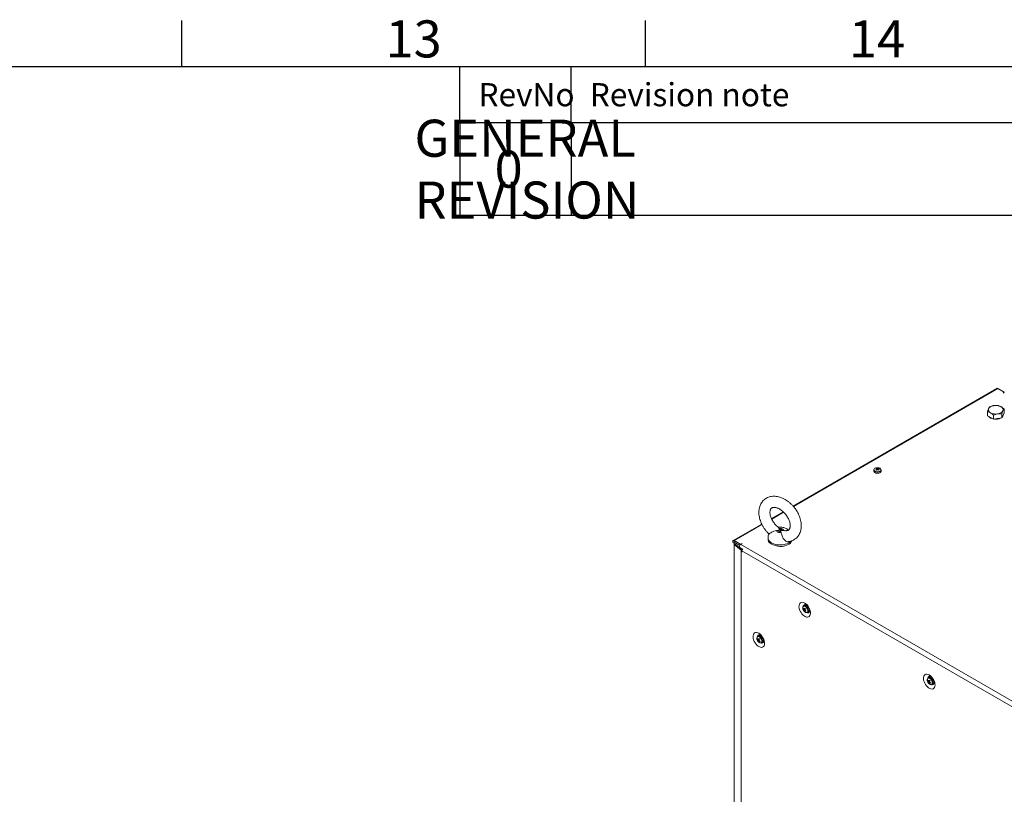
# Model space of a CAD drawing. Units: millimetres. Extents: x -3786 to 4614, y -3385 to 2555.
# Drawn here: x 2239 to 3301, y 1570 to 2405 of the extents above; entities that cross this region are included whole.
import ezdxf
from ezdxf.enums import TextEntityAlignment as Align

# ---------------------------------------------------------------- set-up
doc = ezdxf.new("R2010")
doc.units = ezdxf.units.MM
doc.header["$LTSCALE"] = 5
doc.layers.add('Dimensions', color=7, linetype='Continuous')
doc.layers.add('Title Block', color=7, linetype='Continuous')
doc.styles.add('ISO Proportional', font='ARIALN.TTF', dxfattribs={"width": 0.8})
doc.styles.get("Standard").update_dxf_attribs({"font": 'romans.shx', "width": 0.8})

# ---------------------------------------------------------------- blocks, each defined once
blk = doc.blocks.new('ISO A1 title block')
at = {"layer": 'Title Block'}
for p, q in [((620, 574), (620, 579)), ((670, 574), (670, 579)), ((820, 574), (20, 574)), ((650, 568), (650, 574)), ((662, 568), (662, 574)), ((650, 568), (820, 568))]:
    blk.add_line(p, q, dxfattribs=at)
at = {"layer": 'Title Block', "style": 'ISO Proportional'}
for s, p in [('13', (645, 576.5)), ('14', (695, 576.5))]:
    blk.add_text(s, height=4, dxfattribs=at).set_placement(p, align=Align.MIDDLE)
for s, p in [('RevNo', (652, 571)), ('Revision note', (664, 571))]:
    blk.add_text(s, height=2.5, dxfattribs=at).set_placement(p, align=Align.MIDDLE_LEFT)
at = {"layer": 'Title Block', "style": 'ISO Proportional', "flags": 8}
for tag, p in [('FILENAME', (747, 43)), ('DATE', (772, 43)), ('SCALE', (802, 43)), ('EDITION', (787, 23)), ('SHEET', (802, 23))]:
    blk.add_attdef(tag, text='', height=2.5, dxfattribs=at).set_placement(p, align=Align.MIDDLE_LEFT)
blk.add_attdef('DRAWING_NUMBER', text='', height=3, dxfattribs=at).set_placement((755, 25), align=Align.MIDDLE)

msp = doc.modelspace()

# ---------------------------------------------------------------- linework, layer by layer
at = {"color": 7, "linetype": 'Continuous', "lineweight": 18}
for p, q in [((3293, 2007.7), (3073.2, 1880.8)), ((3301.1, 2003.5), (3294, 2007.6)), ((3281.2, 2000.9), (3073.2, 1880.8)), ((3281.2, 2000.9), (3281.3, 2000.9)), ((3299.7, 2002.7), (3301.1, 2003.5)), ((3299.7, 2002.7), (3301.1, 2003.5)), ((3299.7, 2002.7), (3299.7, 2002.7)), ((3301.1, 2003.5), (3301.1, 2003.4)), ((3301.1, 2003.5), (3301.1, 2003.4)), ((3283, 1978.1), (3283, 1982.7)), ((3286.2, 1976.3), (3283, 1978.1)), ((3289.5, 1974.4), (3286.2, 1976.3)), ((3289.5, 1974.4), (3289.5, 1978.9)), ((3298.4, 1975.8), (3293.9, 1975.1)), ((3298.4, 1975.8), (3298.4, 1980.3)), ((3299.6, 1978.3), (3298.4, 1975.8)), ((3300.8, 1980.9), (3299.6, 1978.3)), ((3300.8, 1980.9), (3300.8, 1985.4)), ((3293.9, 1975.1), (3289.5, 1974.4)), ((3160.2, 1919.7), (3160.2, 1918.4)), ((3163.2, 1921.7), (3163.7, 1920.1)), ((3165.3, 1921.7), (3164.7, 1920.1)), ((3168.2, 1918.4), (3168.2, 1919.7)), ((3062.5, 1874.7), (3049.9, 1867.4)), ((3062.5, 1874.6), (3049.9, 1867.4)), ((3039.5, 1861.3), (3008.7, 1843.6)), ((3039.5, 1861.4), (3018.3, 1849.1)), ((3058.1, 1856.5), (3058.5, 1855.6)), ((3060.3, 1852.3), (3060, 1853.5)), ((3063.1, 1854.4), (3064.5, 1854.2)), ((3009.6, 1840.3), (3009.6, 1839.6)), ((3009.6, 1839.6), (3009.6, 516.8)), ((3009.8, 1843.5), (3016.8, 1839.4)), ((3009.8, 1841.9), (3009.8, 1843.5)), ((3009.8, 1841.9), (3015.9, 1838.3)), ((3009.8, 1841.8), (3009.8, 1840.1)), ((3009.8, 1841.8), (3015.8, 1838.3)), ((3009.8, 1840.1), (3009.9, 1840.1)), ((3010.8, 1839.6), (3009.8, 1839.2)), ((3017.1, 1833.2), (3009.8, 1839.2)), ((3009.8, 1839.2), (3009.8, 516.4)), ((3018.1, 1833.6), (3010.8, 1839.6)), ((3010.8, 1839.6), (3010.8, 1839.6)), ((3010.8, 1839.5), (3011.2, 1839.3)), ((3018.1, 1833.6), (3011.2, 1839.3)), ((3018.2, 1840.2), (3016.8, 1839.4)), ((3016.8, 1839.4), (3016.8, 1839.3)), ((3018.3, 1840.2), (3016.9, 1839.4)), ((3016.9, 1839.4), (3426.9, 1602.7)), ((3018.3, 1840.2), (3018.2, 1840.2)), ((3018.2, 1840.2), (3018.2, 1840.2)), ((3046.2, 1846.3), (3046.2, 1844.7)), ((3047.8, 1841.2), (3047.8, 1841.6)), ((3048.6, 1840.9), (3047.8, 1841.2)), ((3056.7, 1837.4), (3055.3, 1838)), ((3056.7, 1837.8), (3056.7, 1837.4)), ((3015.9, 1835.9), (3018.9, 1834.2)), ((3018, 1833.6), (3017.1, 1833.2)), ((3017.1, 510.4), (3017.1, 1833.2)), ((3018.1, 1833.5), (3017.3, 1833)), ((3017.9, 1832.6), (3017.3, 1833)), ((3017.3, 510.2), (3017.3, 1833)), ((3018, 1832.7), (3017.9, 1832.6)), ((3017.9, 1831), (3017.9, 1832.6)), ((3018, 1831.1), (3017.9, 1831)), ((3017.9, 1831), (3018, 1831)), ((3018.1, 1833.6), (3018, 1833.6)), ((3422.3, 1599.2), (3018, 1832.6)), ((3018, 1831), (3018, 1832.6)), ((3018.2, 1833.5), (3018.1, 1833.5)), ((3018.2, 1833.4), (3018.2, 1833.5)), ((3018.9, 1834.2), (3018.9, 1834.2)), ((3009.6, 1821.5), (3009.6, 518.8)), ((3086.8, 1774.2), (3086.5, 1773.7)), ((3083.9, 1769.3), (3084, 1769.1)), ((3084.3, 1770), (3084.9, 1770)), ((3085.7, 1773.5), (3084.6, 1772.9)), ((3084.9, 1768.1), (3086.3, 1769.2)), ((3085.1, 1767.3), (3085.4, 1767)), ((3088.1, 1773), (3088.1, 1773.1)), ((3088.4, 1772.8), (3088.4, 1772.8)), ((3088.6, 1765.9), (3089.7, 1766.6)), ((3090.4, 1769.3), (3090.4, 1769.3)), ((3090.5, 1768.9), (3090.5, 1768.9)), ((3034.4, 1736.6), (3034.5, 1736.5)), ((3034.8, 1737.3), (3035.4, 1737.3)), ((3036.2, 1740.8), (3035.1, 1740.2)), ((3035.4, 1735.4), (3036.8, 1736.6)), ((3035.6, 1734.6), (3035.9, 1734.3)), ((3038.8, 1740.2), (3038.8, 1740.2)), ((3038.9, 1740.1), (3038.9, 1740.1)), ((3039.1, 1733.3), (3040.2, 1733.9)), ((3040.9, 1736.6), (3040.9, 1736.6)), ((3218.3, 1691.7), (3218.3, 1691.6)), ((3218.6, 1692.4), (3219.3, 1692.4)), ((3220, 1695.9), (3218.9, 1695.3)), ((3219.2, 1690.5), (3220.6, 1691.7)), ((3219.4, 1689.7), (3219.7, 1689.4)), ((3222.4, 1695.5), (3222.5, 1695.5)), ((3222.8, 1695.2), (3222.8, 1695.2)), ((3222.9, 1688.4), (3224, 1689)), ((3224.8, 1691.7), (3224.8, 1691.7)), ((3224.9, 1691.3), (3224.8, 1691.3))]:
    msp.add_line(p, q, dxfattribs=at)
at = {"color": 8, "linetype": 'Continuous', "lineweight": 18}
for p, q in [((3294, 2007.6), (3073.6, 1880.4)), ((3063, 1874.2), (3050.2, 1866.8)), ((3039.7, 1860.8), (3009.8, 1843.5)), ((3009.8, 1841.8), (3009.8, 1841.8)), ((3010.9, 1839.5), (3010.9, 1839.5)), ((3018.1, 1833.6), (3018.4, 1833.7)), ((3018.1, 1833.6), (3018.1, 1833.5))]:
    msp.add_line(p, q, dxfattribs=at)
at = {"color": 7, "linetype": 'Continuous', "lineweight": 18, "flags": 128}
for points in [[(3293, 2007.7), (3293.5, 2007.8), (3294, 2007.6)], [(3161.4, 1916.8), (3162.4, 1916.4), (3163.5, 1916.1), (3164.7, 1916.1), (3165.8, 1916.3), (3166.8, 1916.7), (3167.6, 1917.2), (3168.1, 1917.8), (3168.2, 1918.4)], [(3018.4, 1849.2), (3018.3, 1849.1), (3018.2, 1849)], [(3060.3, 1852.3), (3059.4, 1852.2), (3058.6, 1852.2), (3057.7, 1852.3), (3056.9, 1852.6), (3056.3, 1853), (3055.8, 1853.4), (3055.5, 1853.9), (3055.4, 1854.4)], [(3060, 1853.5), (3059.5, 1853.4), (3059, 1853.4), (3058.5, 1853.5), (3058, 1853.6), (3057.7, 1853.8), (3057.4, 1854.1), (3057.3, 1854.3), (3057.2, 1854.6)], [(3058.1, 1856.5), (3059, 1856.6), (3059.9, 1856.6), (3060.8, 1856.5), (3061.5, 1856.2), (3062.2, 1855.8), (3062.7, 1855.4), (3063, 1854.9), (3063.1, 1854.4)], [(3058.5, 1855.6), (3059, 1855.7), (3059.5, 1855.7), (3060, 1855.6), (3060.4, 1855.5), (3060.8, 1855.3), (3061.1, 1855), (3061.2, 1854.7), (3061.2, 1854.4)], [(3009.8, 1843.5), (3009.2, 1843.7), (3008.7, 1843.6), (3008.4, 1843.2), (3008.3, 1842.7), (3008.4, 1841.9), (3008.7, 1841.2), (3009.2, 1840.6), (3009.8, 1840.1)], [(3009.8, 1841.9), (3009.8, 1841.9), (3009.7, 1841.9), (3009.7, 1841.8), (3009.7, 1841.8), (3009.7, 1841.8), (3009.7, 1841.8), (3009.8, 1841.8), (3009.8, 1841.8)], [(3015.9, 1835.9), (3015.9, 1835.9), (3015.5, 1836.3), (3015.4, 1836.9), (3015.5, 1837.6), (3015.9, 1838.3), (3016.3, 1838.9), (3016.9, 1839.4)], [(3072, 1843.3), (3072, 1843.2), (3071.3, 1842), (3070.3, 1840.8), (3069, 1839.8), (3067.3, 1838.9), (3065.5, 1838.1), (3063.4, 1837.6), (3061.2, 1837.3), (3059, 1837.2), (3056.7, 1837.4)], [(3018.7, 1834), (3017.4, 1835), (3017, 1835.3)], [(3085.8, 1776.1), (3084.6, 1776.7), (3083.4, 1777), (3082.3, 1776.9), (3081.3, 1776.5), (3080.5, 1775.8), (3080, 1774.8), (3079.7, 1773.6), (3079.6, 1772.2), (3079.8, 1770.6), (3080.2, 1769), (3080.9, 1767.4), (3081.8, 1765.9), (3082.8, 1764.4), (3084, 1763.2), (3085.2, 1762.2), (3086.4, 1761.5), (3087.7, 1761), (3088.8, 1760.9), (3089.9, 1761.2), (3090.7, 1761.7), (3091.4, 1762.6), (3091.8, 1763.7), (3092, 1765), (3092, 1766.5), (3091.7, 1768.1), (3091.1, 1769.7), (3090.3, 1771.3), (3089.4, 1772.8), (3088.3, 1774.2), (3087.1, 1775.3), (3085.8, 1776.1)], [(3086.8, 1766), (3087.2, 1765.9), (3088, 1765.8), (3088.6, 1766), (3089.1, 1766.5), (3089.4, 1767.3), (3089.4, 1768.3), (3089.1, 1769.3), (3088.7, 1770.4), (3088, 1771.4), (3087.2, 1772.2), (3086.4, 1772.8), (3085.6, 1773), (3084.8, 1773), (3084.3, 1772.6), (3083.9, 1772), (3083.8, 1771.1)], [(3090.3, 1767.2), (3090.8, 1767.2), (3090.9, 1767.2)], [(3036.3, 1743.5), (3037.6, 1742.6), (3038.8, 1741.5), (3039.9, 1740.1), (3040.8, 1738.6), (3041.6, 1737.1), (3042.2, 1735.4), (3042.5, 1733.8), (3042.5, 1732.3), (3042.3, 1731), (3041.9, 1729.9), (3041.2, 1729.1), (3040.4, 1728.5), (3039.3, 1728.3), (3038.2, 1728.4), (3036.9, 1728.8), (3035.7, 1729.5), (3034.5, 1730.5), (3033.3, 1731.8), (3032.3, 1733.2), (3031.4, 1734.7), (3030.7, 1736.4), (3030.3, 1738), (3030.1, 1739.5), (3030.2, 1740.9), (3030.5, 1742.2), (3031, 1743.1), (3031.8, 1743.9), (3032.8, 1744.2), (3033.9, 1744.3), (3035.1, 1744.1), (3036.3, 1743.5)], [(3037.3, 1733.4), (3037.7, 1733.2), (3038.5, 1733.1), (3039.1, 1733.3), (3039.6, 1733.8), (3039.9, 1734.6), (3039.9, 1735.6), (3039.6, 1736.7), (3039.2, 1737.7), (3038.5, 1738.7), (3037.7, 1739.5), (3036.9, 1740.1), (3036.1, 1740.4), (3035.3, 1740.3), (3034.8, 1739.9), (3034.4, 1739.3), (3034.3, 1738.5)], [(3037, 1741), (3037.2, 1741.4), (3037.3, 1741.6)], [(3041.4, 1734.5), (3040.9, 1734.5), (3040.8, 1734.6)], [(3220.2, 1698.6), (3221.4, 1697.7), (3222.6, 1696.6), (3223.7, 1695.2), (3224.7, 1693.8), (3225.4, 1692.2), (3226, 1690.5), (3226.3, 1688.9), (3226.4, 1687.5), (3226.2, 1686.1), (3225.8, 1685), (3225.1, 1684.2), (3224.2, 1683.6), (3223.2, 1683.4), (3222, 1683.5), (3220.8, 1683.9), (3219.5, 1684.6), (3218.3, 1685.6), (3217.1, 1686.9), (3216.1, 1688.3), (3215.2, 1689.8), (3214.6, 1691.5), (3214.1, 1693.1), (3214, 1694.6), (3214, 1696), (3214.3, 1697.3), (3214.9, 1698.3), (3215.7, 1699), (3216.6, 1699.4), (3217.7, 1699.4), (3218.9, 1699.2), (3220.2, 1698.6)], [(3221.1, 1688.5), (3221.5, 1688.3), (3222.3, 1688.2), (3223, 1688.4), (3223.5, 1688.9), (3223.7, 1689.7), (3223.7, 1690.7), (3223.5, 1691.8), (3223, 1692.8), (3222.4, 1693.8), (3221.6, 1694.7), (3220.7, 1695.2), (3219.9, 1695.5), (3219.2, 1695.4), (3218.6, 1695.1), (3218.2, 1694.4), (3218.1, 1693.6)], [(3220.9, 1696.1), (3221, 1696.5), (3221.2, 1696.7)], [(3225.2, 1689.6), (3224.8, 1689.6), (3224.6, 1689.7)]]:
    msp.add_lwpolyline(points, dxfattribs=at)
at = {"color": 8, "linetype": 'Continuous', "lineweight": 18, "flags": 128}
for points in [[(3161.5, 1918.3), (3162.5, 1917.9), (3163.6, 1917.7), (3164.8, 1917.7), (3166, 1917.9), (3167, 1918.3), (3167.7, 1918.9), (3168, 1919.6), (3168, 1920.3), (3168, 1920.4)], [(3069.7, 1841.8), (3068.3, 1840.9), (3066.6, 1840.1), (3064.7, 1839.5), (3062.7, 1839), (3060.6, 1838.8), (3058.5, 1838.8), (3056.4, 1838.9), (3054.3, 1839.3), (3052.4, 1839.9), (3050.7, 1840.6), (3049.2, 1841.5), (3048, 1842.5), (3047, 1843.7), (3046.5, 1844.8), (3046.2, 1846.1), (3046.2, 1846.3)], [(3070.8, 1842.9), (3070.8, 1842.9), (3069.7, 1841.8)], [(3085.4, 1767), (3086.2, 1766.3), (3087, 1765.9), (3087.8, 1765.8), (3088.5, 1766.1), (3088.9, 1766.7), (3089.1, 1767.5), (3089, 1768.5), (3088.7, 1769.6), (3088.1, 1770.7), (3087.4, 1771.6), (3086.6, 1772.3), (3085.7, 1772.7), (3084.9, 1772.8), (3084.3, 1772.5), (3083.9, 1771.9), (3083.7, 1771.1), (3083.7, 1770), (3083.9, 1769.3)], [(3035.9, 1734.3), (3036.7, 1733.6), (3037.5, 1733.2), (3038.3, 1733.1), (3039, 1733.4), (3039.4, 1734), (3039.6, 1734.8), (3039.5, 1735.9), (3039.2, 1737), (3038.6, 1738), (3037.9, 1739), (3037.1, 1739.7), (3036.2, 1740.1), (3035.4, 1740.1), (3034.8, 1739.8), (3034.4, 1739.3), (3034.2, 1738.4), (3034.2, 1737.4), (3034.4, 1736.6)], [(3219.7, 1689.4), (3220.5, 1688.7), (3221.4, 1688.3), (3222.2, 1688.2), (3222.8, 1688.5), (3223.3, 1689.1), (3223.4, 1689.9), (3223.4, 1691), (3223, 1692.1), (3222.5, 1693.1), (3221.7, 1694.1), (3220.9, 1694.8), (3220.1, 1695.2), (3219.3, 1695.2), (3218.6, 1695), (3218.2, 1694.4), (3218, 1693.5), (3218.1, 1692.5), (3218.3, 1691.7)]]:
    msp.add_lwpolyline(points, dxfattribs=at)
at = {"color": 7, "linetype": 'Continuous', "lineweight": 18}
for centre, radius, start, end in [((3290.2, 1981.8), 7.3, 93.4338, 146.5601), ((3291.9, 1977), 12.3, 62.6427, 99.7707), ((3296.3, 1984.6), 3.52, 340.5379, 69.2575), ((3287.5, 1984.6), 3.52, 160.5383, 249.2576), ((3290, 1981.9), 7.25, 220.0351, 259.599), ((3291.9, 1992.3), 12.3, 242.6423, 279.7711), ((3291.9, 1986.8), 12.4, 262.906, 294.987), ((3293.5, 1987.5), 7.3, 273.4333, 326.5606), ((3296.7, 1979.1), 3.19, 314.1068, 356.0943), ((3162.2, 1918.6), 1.96, 184.8257, 246.4936), ((3161.9, 1919.7), 1.65, 144.821, 243.3151), ((3163.4, 1918.7), 3.39, 93.9534, 149.6732), ((3165.1, 1917.6), 4.53, 114.6673, 125.3273), ((3161.6, 1917.1), 4.25, 66.8826, 78.0741), ((3168.1, 1914.2), 8.18, 126.3765, 133.605), ((3156.1, 1908.1), 13.5, 58.2221, 61.7826), ((3164.2, 1915.6), 6.5, 80.4925, 99.5075), ((3162.3, 1917.5), 4.25, 66.8819, 78.074), ((3163.6, 1920.9), 0.348, 155.5824, 204.4218), ((3168.8, 1913.7), 8.18, 126.3782, 133.6033), ((3164.2, 1919.7), 1.73, 81.6933, 98.3074), ((3164.2, 1922), 1.73, 261.696, 278.3047), ((3166.2, 1917.5), 4.25, 101.9258, 113.1175), ((3159.6, 1913.7), 8.18, 46.3947, 53.6208), ((3166.9, 1917.1), 4.25, 101.9258, 113.1175), ((3164.9, 1920.9), 0.348, 335.5725, 24.4233), ((3160.4, 1914.2), 8.18, 46.3942, 53.6213), ((3165.1, 1918.6), 3.41, 31.0162, 85.9535), ((3163.4, 1917.6), 4.53, 54.673, 65.3317), ((3172.4, 1908.2), 13.5, 118.2157, 121.7789), ((3166.3, 1919.9), 1.94, 300.0789, 354.6825), ((3010.1, 1839.6), 0.527, 113.755, 233.0255), ((3051.4, 1844.9), 5.2, 181.6952, 225.1835), ((3057.6, 1852.3), 14.6, 227.3427, 266.404), ((3018, 1834.3), 1.48, 230.7283, 240.2177), ((3019.8, 1832.6), 1.77, 112.7916, 179.5498), ((3018.4, 1833.9), 0.494, 230.7326, 240.216), ((3019, 1834.7), 1.42, 230.6132, 237.0875), ((3090.1, 1771.4), 6.5, 200.5181, 219.4762), ((3087.5, 1768.9), 3.4, 150.7434, 162.2297), ((3089.8, 1772.9), 6.24, 207.8736, 217.3217), ((3090.1, 1773.5), 6.24, 207.875, 217.3216), ((3086.3, 1769.3), 1.49, 187.7913, 206.1014), ((3087.5, 1767.8), 2.68, 162.3675, 174.8676), ((3089.4, 1771.8), 5.86, 219.0745, 228.6211), ((3085.2, 1769.2), 0.491, 65.8029, 104.5492), ((3094.3, 1764.8), 10.2, 146.17, 151.3133), ((3088.2, 1767.1), 2.68, 162.3589, 174.8717), ((3085.9, 1768.4), 0.491, 245.8306, 284.5215), ((3086.5, 1771.1), 2.54, 38.3582, 109.2271), ((3095.7, 1779.2), 13.2, 221.7281, 225.9747), ((3091.2, 1774.2), 8.19, 230.1758, 238.0576), ((3095, 1764.1), 10.2, 146.1807, 151.3124), ((3084.8, 1768.3), 1.49, 7.7903, 26.1039), ((3091.5, 1774.8), 8.18, 230.1747, 238.0585), ((3144.2, 1742.7), 62.4, 156.1737, 156.7988), ((3087.9, 1768.5), 2.64, 311.4902, 24.5571), ((3040.6, 1738.8), 6.5, 200.5181, 219.4762), ((3038, 1736.2), 3.4, 150.7506, 162.2184), ((3040.3, 1740.2), 6.24, 207.8741, 217.3205), ((3040.6, 1740.8), 6.24, 207.8727, 217.3226), ((3036.8, 1736.6), 1.5, 187.7975, 206.0898), ((3038, 1735.2), 2.68, 162.3595, 174.8756), ((3039.9, 1739.1), 5.89, 219.0949, 228.6), ((3035.7, 1736.6), 0.492, 65.8614, 104.4908), ((3044.9, 1732.1), 10.2, 146.176, 151.3076), ((3038.7, 1734.4), 2.69, 162.3713, 174.8622), ((3037, 1738.4), 2.54, 38.362, 109.2231), ((3036.4, 1735.7), 0.491, 245.8029, 284.5492), ((3046.2, 1746.6), 13.2, 221.7279, 225.9676), ((3041.7, 1741.5), 8.19, 230.1758, 238.0576), ((3045.5, 1731.4), 10.2, 146.1737, 151.3129), ((3035.3, 1735.7), 1.49, 7.7869, 26.1073), ((3042, 1742.1), 8.19, 230.1751, 238.0575), ((3095.8, 1709.5), 63.5, 156.1798, 156.7933), ((3038.4, 1735.9), 2.64, 311.489, 24.5582), ((3224.4, 1693.9), 6.5, 200.5181, 219.4762), ((3221.9, 1691.4), 3.4, 150.7402, 162.2299), ((3224.2, 1695.3), 6.25, 207.8781, 217.3181), ((3224.4, 1695.9), 6.24, 207.8746, 217.3214), ((3220.7, 1691.7), 1.49, 187.7855, 206.1063), ((3221.9, 1690.3), 2.68, 162.3663, 174.8665), ((3223.8, 1694.2), 5.87, 219.0817, 228.6143), ((3219.6, 1691.7), 0.492, 65.858, 104.5274), ((3228.7, 1687.2), 10.2, 146.1837, 151.3011), ((3222.6, 1689.6), 2.68, 162.3656, 174.8673), ((3220.9, 1693.5), 2.54, 38.3637, 109.2179), ((3220.2, 1690.8), 0.492, 245.8603, 284.491), ((3230.1, 1701.6), 13.1, 221.72, 225.9753), ((3225.6, 1696.6), 8.19, 230.1759, 238.0574), ((3229.4, 1686.5), 10.2, 146.1843, 151.3009), ((3219.1, 1690.8), 1.49, 7.7911, 26.0962), ((3225.8, 1697.2), 8.18, 230.1749, 238.0584), ((3277.9, 1665.4), 61.6, 156.1684, 156.801), ((3222.3, 1691), 2.64, 311.4742, 24.5725)]:
    msp.add_arc(centre, radius, start, end, dxfattribs=at)
at = {"color": 8, "linetype": 'Continuous', "lineweight": 18}
for centre, radius, start, end in [((3162.1, 1919.9), 1.67, 164.0044, 250.2307), ((3164.2, 1923.2), 5.87, 238.6369, 301.1449), ((3086.2, 1772.5), 2.12, 99.3259, 182.8308), ((3089.1, 1767.5), 2.08, 236.2635, 322.0677), ((3036.8, 1739.8), 2.18, 100.6263, 181.2924), ((3039.6, 1734.9), 2.1, 236.726, 321.019), ((3220.7, 1694.9), 2.18, 100.6277, 181.2912), ((3223.5, 1690), 2.1, 236.7479, 320.997)]:
    msp.add_arc(centre, radius, start, end, dxfattribs=at)
at = {"color": 7, "linetype": 'Continuous', "lineweight": 18}
for points, knots in [([(3285.3, 1987.8), (3285.1, 1987.6), (3284.8, 1987), (3284.4, 1986.2), (3284.1, 1985.8)], [0, 0, 0, 0, 0.49546, 1, 1, 1, 1]), ([(3289.8, 1989.1), (3289.7, 1989.1), (3288.9, 1988.9), (3287.4, 1988.6), (3286, 1988.1), (3285.3, 1987.8)], [0, 0, 0, 0, 0.070086, 0.530783, 1, 1, 1, 1]), ([(3294.3, 1989.2), (3293.5, 1989.2), (3292.1, 1989.3), (3290.6, 1989.2), (3289.8, 1989.1)], [0, 0, 0, 0, 0.495459, 1, 1, 1, 1]), ([(3297.5, 1987.9), (3296.6, 1988.3), (3295.5, 1988.9), (3294.5, 1989.1), (3294.3, 1989.2)], [0, 0, 0, 0, 0.811305, 1, 1, 1, 1]), ([(3300.8, 1985.4), (3299.9, 1986.2), (3298.9, 1987.1), (3297.8, 1987.7), (3297.5, 1987.9)], [0, 0, 0, 0, 0.785623, 1, 1, 1, 1]), ([(3284.1, 1985.8), (3284.1, 1985.8), (3283.9, 1985.3), (3283.5, 1984.3), (3283.1, 1983.2), (3283, 1982.7)], [0, 0, 0, 0, 0.070086, 0.530782, 1, 1, 1, 1]), ([(3283, 1982.7), (3283.2, 1982.6), (3284.2, 1982.3), (3285.3, 1981.8), (3286.2, 1981.4)], [0, 0, 0, 0, 0.188695, 1, 1, 1, 1]), ([(3286.2, 1981.4), (3286.5, 1981.2), (3287.6, 1980.6), (3288.6, 1979.6), (3289.5, 1978.9)], [0, 0, 0, 0, 0.214377, 1, 1, 1, 1]), ([(3289.5, 1978.9), (3290.2, 1979.2), (3291.7, 1979.7), (3293.2, 1980), (3293.9, 1980.2)], [0, 0, 0, 0, 0.4954549, 1, 1, 1, 1]), ([(3293.9, 1980.2), (3294, 1980.2), (3294.9, 1980.3), (3296.4, 1980.4), (3297.7, 1980.3), (3298.4, 1980.3)], [0, 0, 0, 0, 0.070086, 0.530784, 1, 1, 1, 1]), ([(3298.4, 1980.3), (3298.6, 1980.9), (3299, 1982), (3299.4, 1983), (3299.6, 1983.4)], [0, 0, 0, 0, 0.4954592, 1, 1, 1, 1]), ([(3299.6, 1983.4), (3299.6, 1983.5), (3299.8, 1983.9), (3300.2, 1984.7), (3300.6, 1985.2), (3300.8, 1985.4)], [0, 0, 0, 0, 0.070086, 0.530783, 1, 1, 1, 1]), ([(3163.3, 1921), (3163.3, 1921), (3163.3, 1920.5), (3163.3, 1920.1), (3163.4, 1919.7)], [0, 0, 0, 0, 0.162777, 1, 1, 1, 1]), ([(3163.3, 1919.7), (3163.3, 1920), (3163.3, 1920.3), (3163.3, 1920.7), (3163.3, 1920.7)], [0, 0, 0, 0, 0.80919, 1, 1, 1, 1]), ([(3164.1, 1920.3), (3164, 1920.6), (3164, 1921), (3164, 1921.4), (3164, 1921.4)], [0, 0, 0, 0, 0.80719, 1, 1, 1, 1]), ([(3164.5, 1921.4), (3164.5, 1921.4), (3164.5, 1921), (3164.4, 1920.6), (3164.4, 1920.3)], [0, 0, 0, 0, 0.191626, 1, 1, 1, 1]), ([(3165.2, 1920.7), (3165.2, 1920.7), (3165.2, 1920.3), (3165.2, 1920), (3165.1, 1919.8)], [0, 0, 0, 0, 0.206811, 1, 1, 1, 1]), ([(3061.6, 1889.4), (3061.1, 1889.6), (3059.8, 1890.2), (3057.6, 1890.8), (3055.1, 1891.3), (3052.6, 1891.4), (3050.1, 1891.3), (3047.8, 1890.8), (3045.6, 1890), (3043.7, 1888.9), (3041.9, 1887.5), (3040.4, 1886), (3039.1, 1884.2), (3038, 1882.3), (3037.2, 1880.2), (3036.6, 1877.9), (3036.4, 1875.5), (3036.3, 1872.9), (3036.6, 1870.3), (3037.1, 1867.7), (3037.9, 1865), (3038.9, 1862.4), (3040.2, 1859.8), (3041.7, 1857.3), (3043.4, 1854.9), (3045.2, 1852.6), (3046.5, 1851.3), (3047.2, 1850.7)], [0, 0, 0, 0, 0.02376, 0.066583, 0.109369, 0.151724, 0.193365, 0.234088, 0.273848, 0.312758, 0.351056, 0.389043, 0.426958, 0.465114, 0.503795, 0.543201, 0.583418, 0.624402, 0.665996, 0.707989, 0.750182, 0.792413, 0.834611, 0.87677, 0.918908, 0.961062, 1, 1, 1, 1]), ([(3068, 1842.4), (3068.4, 1842.4), (3069.6, 1842.5), (3071.5, 1843.1), (3073.6, 1844), (3075.5, 1845.2), (3077.2, 1846.6), (3078.6, 1848.2), (3079.8, 1850.1), (3080.8, 1852.1), (3081.5, 1854.3), (3082, 1856.6), (3082.2, 1859), (3082.1, 1861.6), (3081.7, 1864.2), (3081.1, 1866.9), (3080.2, 1869.6), (3079.1, 1872.2), (3077.7, 1874.8), (3076.2, 1877.2), (3074.4, 1879.6), (3072.4, 1881.8), (3070.3, 1883.8), (3068.1, 1885.7), (3065.8, 1887.3), (3063.6, 1888.5), (3062.2, 1889.2), (3061.6, 1889.4)], [0, 0, 0, 0, 0.022212, 0.062996, 0.102832, 0.14189, 0.180438, 0.218771, 0.257146, 0.295882, 0.335236, 0.375373, 0.416328, 0.458007, 0.500225, 0.542765, 0.585438, 0.628112, 0.670746, 0.713343, 0.755931, 0.798555, 0.841249, 0.88406, 0.927027, 0.970178, 1, 1, 1, 1]), ([(3057.4, 1857.7), (3057.3, 1857.7), (3056.7, 1858.2), (3055.5, 1859.3), (3054, 1860.8), (3052.7, 1862.5), (3051.4, 1864.3), (3050.4, 1866.2), (3049.6, 1868), (3048.9, 1869.9), (3048.5, 1871.6), (3048.3, 1873.2), (3048.3, 1874.7), (3048.5, 1875.9), (3048.8, 1876.9), (3049.2, 1877.7), (3049.7, 1878.3), (3050.2, 1878.8), (3050.9, 1879.1), (3051.7, 1879.3), (3052.8, 1879.4), (3054, 1879.3), (3055.4, 1879), (3056.4, 1878.6), (3056.9, 1878.4)], [0, 0, 0, 0, 0.010174, 0.056266, 0.102578, 0.149018, 0.195479, 0.241815, 0.287914, 0.333687, 0.379083, 0.424119, 0.468933, 0.513808, 0.559244, 0.606326, 0.657086, 0.715632, 0.77104, 0.819092, 0.863906, 0.911532, 0.957483, 1, 1, 1, 1]), ([(3056.9, 1878.4), (3057.1, 1878.3), (3057.9, 1877.9), (3059.3, 1877.2), (3060.9, 1876.1), (3062.5, 1874.7), (3064, 1873.2), (3065.4, 1871.6), (3066.7, 1869.8), (3067.8, 1868), (3068.7, 1866.1), (3069.4, 1864.3), (3069.8, 1862.5), (3070.1, 1860.8), (3070.1, 1859.3), (3070, 1858), (3069.8, 1856.9), (3069.4, 1856.1), (3069, 1855.4), (3068.4, 1854.9), (3067.8, 1854.5), (3067, 1854.3), (3066, 1854.2), (3065.1, 1854.2), (3064.6, 1854.3), (3064.5, 1854.3)], [0, 0, 0, 0, 0.022411, 0.066714, 0.111292, 0.15615, 0.201245, 0.246495, 0.291798, 0.337027, 0.382055, 0.426791, 0.471168, 0.515181, 0.558916, 0.602625, 0.646669, 0.691915, 0.73998, 0.794061, 0.853143, 0.901309, 0.945675, 0.99288, 1, 1, 1, 1]), ([(3047.2, 1850.7), (3047.1, 1850.4), (3046.7, 1849.5), (3046.3, 1848), (3046.3, 1846.8), (3046.3, 1846.3)], [0, 0, 0, 0, 0.248765, 0.635285, 1, 1, 1, 1]), ([(3055.4, 1854.4), (3054.4, 1854.2), (3052.4, 1853.8), (3050, 1852.6), (3048.3, 1851.6), (3047.4, 1850.9), (3047.2, 1850.8), (3047.2, 1850.7)], [0, 0, 0, 0, 0.2400996, 0.4807835, 0.6644781, 0.8486947, 1, 1, 1, 1]), ([(3057.2, 1854.6), (3056.8, 1854.5), (3056.1, 1854.4), (3055.5, 1854.4), (3055.4, 1854.4)], [0, 0, 0, 0, 0.7654446, 1, 1, 1, 1]), ([(3068.2, 1854.8), (3067.9, 1855.1), (3067.1, 1855.7), (3065.7, 1856.5), (3064, 1857.3), (3062.2, 1857.8), (3060.2, 1858), (3058.5, 1858), (3057.5, 1857.9), (3057.2, 1857.8)], [0, 0, 0, 0, 0.111094, 0.26091, 0.415591, 0.576573, 0.743944, 0.916795, 1, 1, 1, 1]), ([(3059.2, 1854.5), (3059.2, 1854.5), (3058.6, 1854.6), (3057.9, 1854.6), (3057.2, 1854.6)], [0, 0, 0, 0, 0.012247, 1, 1, 1, 1]), ([(3057.4, 1857.6), (3057.5, 1857.5), (3057.7, 1857.4), (3058, 1856.9), (3058.1, 1856.5)], [0, 0, 0, 0, 0.337626, 1, 1, 1, 1]), ([(3058.5, 1855.6), (3058.7, 1855.3), (3059, 1854.9), (3059.2, 1854.5), (3059.2, 1854.5)], [0, 0, 0, 0, 0.987752, 1, 1, 1, 1]), ([(3060, 1853.5), (3059.7, 1853.8), (3059.5, 1854.2), (3059.2, 1854.5), (3059.2, 1854.5)], [0, 0, 0, 0, 0.987752, 1, 1, 1, 1]), ([(3059.2, 1854.5), (3059.2, 1854.5), (3059.9, 1854.5), (3060.6, 1854.5), (3061.2, 1854.4)], [0, 0, 0, 0, 0.012247, 1, 1, 1, 1]), ([(3068, 1842.4), (3067.9, 1842.3), (3067.3, 1842.2), (3066.1, 1842.5), (3064.6, 1843.4), (3063.2, 1844.9), (3062.1, 1846.7), (3061.3, 1848.7), (3060.8, 1850.7), (3060.5, 1851.8), (3060.3, 1852.3)], [0, 0, 0, 0, 0.030031, 0.160217, 0.29056, 0.421999, 0.556956, 0.700132, 0.860043, 1, 1, 1, 1]), ([(3061.2, 1854.4), (3061.7, 1854.5), (3062.3, 1854.5), (3063, 1854.4), (3063.1, 1854.4)], [0, 0, 0, 0, 0.7654446, 1, 1, 1, 1]), ([(3085.9, 1774.6), (3085.9, 1774.6), (3085.9, 1774.6), (3086.2, 1774.5), (3086.6, 1774.3), (3087.1, 1774), (3087.7, 1773.6), (3088.5, 1772.8), (3089.2, 1771.8), (3089.8, 1770.7), (3090.4, 1769.5), (3090.7, 1768.4), (3090.9, 1767.5), (3090.9, 1766.7), (3090.8, 1766.3), (3090.7, 1766.1), (3090.7, 1766.2), (3090.7, 1766.2)], [0, 0, 0, 0, 0.06119, 0.1351, 0.180103, 0.219951, 0.294842, 0.372061, 0.451663, 0.53272, 0.61415, 0.694536, 0.772951, 0.849028, 0.92358, 0.999416, 1, 1, 1, 1]), ([(3083.7, 1771), (3083.7, 1770.9), (3083.6, 1770.5), (3083.7, 1769.9), (3083.9, 1769.4), (3084, 1769.3)], [0, 0, 0, 0, 0.205375, 0.793691, 1, 1, 1, 1]), ([(3084.8, 1769.1), (3084.9, 1769.1), (3085.4, 1769.4), (3086, 1769.6), (3086.5, 1769.9), (3086.6, 1769.9)], [0, 0, 0, 0, 0.113376, 0.930021, 1, 1, 1, 1]), ([(3086.6, 1769.7), (3086.6, 1769.6), (3086.1, 1769.3), (3085.5, 1769), (3085, 1768.7), (3085, 1768.6)], [0, 0, 0, 0, 0.06998, 0.886624, 1, 1, 1, 1]), ([(3085.4, 1769.7), (3085.5, 1769.7), (3085.7, 1769.8), (3086, 1770), (3086.2, 1770.1)], [0, 0, 0, 0, 0.232509, 1, 1, 1, 1]), ([(3085.4, 1767), (3085.5, 1766.8), (3085.9, 1766.4), (3086.3, 1766.2), (3086.6, 1766)], [0, 0, 0, 0, 0.344938, 1, 1, 1, 1]), ([(3085.6, 1767.9), (3085.7, 1768), (3086, 1768.1), (3086.3, 1768.3), (3086.5, 1768.4)], [0, 0, 0, 0, 0.230875, 1, 1, 1, 1]), ([(3086.5, 1768.3), (3086.4, 1768.2), (3086.2, 1768.1), (3086, 1767.9), (3086, 1767.9)], [0, 0, 0, 0, 0.7070291, 1, 1, 1, 1]), ([(3036.4, 1742), (3036.4, 1742), (3036.4, 1742), (3036.7, 1741.9), (3037.1, 1741.7), (3037.6, 1741.4), (3038.2, 1740.9), (3039, 1740.1), (3039.7, 1739.1), (3040.4, 1738), (3040.9, 1736.9), (3041.2, 1735.8), (3041.4, 1734.8), (3041.4, 1734), (3041.3, 1733.6), (3041.2, 1733.5), (3041.2, 1733.5), (3041.2, 1733.5)], [0, 0, 0, 0, 0.061191, 0.135099, 0.180103, 0.21995, 0.294841, 0.37206, 0.451662, 0.532718, 0.614148, 0.694534, 0.772948, 0.849025, 0.923577, 0.999412, 1, 1, 1, 1]), ([(3034.2, 1738.3), (3034.2, 1738.2), (3034.1, 1737.8), (3034.2, 1737.2), (3034.4, 1736.7), (3034.5, 1736.6)], [0, 0, 0, 0, 0.205375, 0.793691, 1, 1, 1, 1]), ([(3035.3, 1736.4), (3035.4, 1736.5), (3035.9, 1736.7), (3036.5, 1737), (3037, 1737.2), (3037.1, 1737.2)], [0, 0, 0, 0, 0.113381, 0.930018, 1, 1, 1, 1]), ([(3037.1, 1737), (3037.1, 1737), (3036.6, 1736.7), (3036, 1736.3), (3035.5, 1736), (3035.5, 1736)], [0, 0, 0, 0, 0.069983, 0.88662, 1, 1, 1, 1]), ([(3035.9, 1737), (3036, 1737), (3036.2, 1737.2), (3036.5, 1737.3), (3036.7, 1737.4)], [0, 0, 0, 0, 0.232508, 1, 1, 1, 1]), ([(3035.9, 1734.3), (3036, 1734.2), (3036.4, 1733.8), (3036.8, 1733.5), (3037.1, 1733.4)], [0, 0, 0, 0, 0.344934, 1, 1, 1, 1]), ([(3036.2, 1735.3), (3036.2, 1735.3), (3036.5, 1735.5), (3036.7, 1735.6), (3036.9, 1735.7)], [0, 0, 0, 0, 0.246095, 1, 1, 1, 1]), ([(3037, 1735.6), (3036.9, 1735.5), (3036.7, 1735.4), (3036.5, 1735.3), (3036.5, 1735.2)], [0, 0, 0, 0, 0.707032, 1, 1, 1, 1]), ([(3218, 1693.4), (3218, 1693.3), (3218, 1692.9), (3218.1, 1692.3), (3218.3, 1691.8), (3218.3, 1691.7)], [0, 0, 0, 0, 0.205313, 0.793689, 1, 1, 1, 1]), ([(3219.2, 1691.5), (3219.3, 1691.6), (3219.8, 1691.8), (3220.4, 1692.1), (3220.9, 1692.3), (3220.9, 1692.3)], [0, 0, 0, 0, 0.1133754, 0.9300214, 1, 1, 1, 1]), ([(3221, 1692.1), (3220.9, 1692.1), (3220.4, 1691.8), (3219.9, 1691.4), (3219.4, 1691.1), (3219.3, 1691.1)], [0, 0, 0, 0, 0.069976, 0.88662, 1, 1, 1, 1]), ([(3219.7, 1689.4), (3219.8, 1689.3), (3220.2, 1688.9), (3220.7, 1688.6), (3220.9, 1688.5)], [0, 0, 0, 0, 0.344946, 1, 1, 1, 1]), ([(3219.8, 1692.1), (3219.8, 1692.2), (3220.1, 1692.3), (3220.3, 1692.4), (3220.5, 1692.5)], [0, 0, 0, 0, 0.232515, 1, 1, 1, 1]), ([(3220, 1690.4), (3220.1, 1690.4), (3220.3, 1690.6), (3220.6, 1690.7), (3220.8, 1690.8)], [0, 0, 0, 0, 0.246102, 1, 1, 1, 1]), ([(3220.2, 1697.1), (3220.2, 1697.1), (3220.3, 1697.1), (3220.6, 1697), (3221, 1696.8), (3221.4, 1696.5), (3222, 1696), (3222.8, 1695.2), (3223.5, 1694.2), (3224.2, 1693.1), (3224.7, 1692), (3225.1, 1690.9), (3225.2, 1689.9), (3225.2, 1689.1), (3225.2, 1688.7), (3225.1, 1688.6), (3225.1, 1688.6), (3225.1, 1688.6)], [0, 0, 0, 0, 0.061195, 0.135103, 0.180105, 0.219952, 0.294844, 0.372063, 0.451666, 0.532722, 0.614145, 0.694531, 0.772953, 0.84903, 0.923576, 0.999416, 1, 1, 1, 1]), ([(3220.9, 1690.7), (3220.8, 1690.7), (3220.6, 1690.5), (3220.4, 1690.4), (3220.3, 1690.3)], [0, 0, 0, 0, 0.707029, 1, 1, 1, 1])]:
    msp.add_open_spline(points, degree=3, knots=knots, dxfattribs=at)
at = {"layer": 'Dimensions'}
for p, q in [((2713.9, 2294.5), (2713.9, 2194.5)), ((2833.9, 2294.5), (2833.9, 2194.5)), ((2713.9, 2194.5), (4413.9, 2194.5))]:
    msp.add_line(p, q, dxfattribs=at)

# ---------------------------------------------------------------- block references
at = {"layer": 'Title Block', "xscale": 10, "yscale": 10, "zscale": 10}
msp.add_blockref('ISO A1 title block', (-3786.1, -3385.5), dxfattribs=at)

# ---------------------------------------------------------------- texts
at = {"layer": 'Dimensions', "char_height": 40, "attachment_point": 5}
for s, insert in [('\\pxql;GENERAL REVISION', (2864.3, 2244.2)), ('\\pxql;0', (2763.5, 2244.2))]:
    msp.add_mtext(s, dxfattribs=dict(at, insert=insert))

doc.saveas('drawing.dxf')
